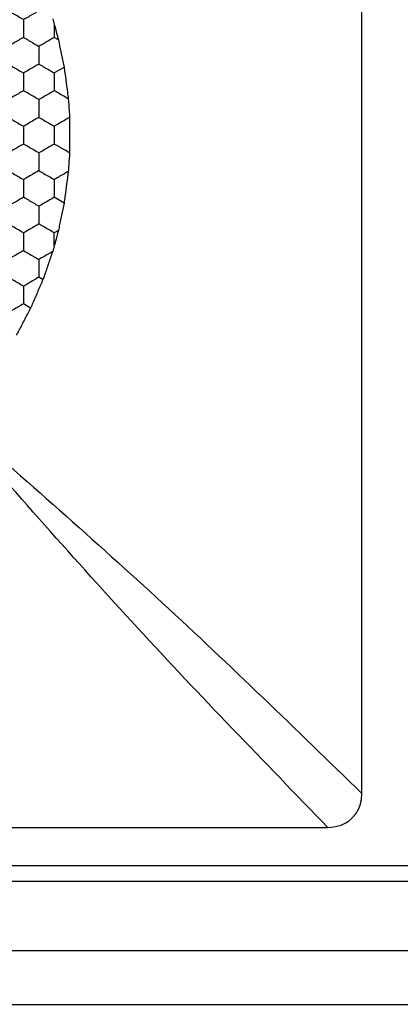
# Model space of a CAD drawing. Units: millimetres. Extents: x 20 to 820, y 20 to 574.
# Drawn here: x 117 to 122, y 427 to 440 of the extents above; entities that cross this region are included whole.
import ezdxf

# ---------------------------------------------------------------- set-up
doc = ezdxf.new("R2010")
doc.units = ezdxf.units.MM
doc.header["$LTSCALE"] = 2

msp = doc.modelspace()

# ---------------------------------------------------------------- linework, layer by layer
at = {"color": 7, "linetype": 'Continuous', "lineweight": 25}
for p, q in [((121.182, 429.98), (121.182, 447.097)), ((117.161, 440.052), (117.182, 439.978)), ((117.182, 439.978), (117.182, 439.809)), ((117.235, 439.778), (117.182, 439.809)), ((117.31, 439.42), (117.182, 439.347)), ((117.31, 437.656), (117.182, 437.73)), ((117.235, 437.299), (117.182, 437.268)), ((117.182, 437.099), (117.182, 437.268)), ((117.182, 437.099), (117.161, 437.025)), ((117.034, 436.661), (116.982, 436.691)), ((116.874, 436.291), (116.782, 436.344)), ((103.623, 429.538), (120.741, 429.538)), ((216.082, 429.038), (103.281, 429.038)), ((102.582, 428.838), (330.782, 428.838)), ((102.582, 427.938), (330.782, 427.938)), ((102.582, 427.238), (330.782, 427.238))]:
    msp.add_line(p, q, dxfattribs=at)
for points, knots in [([(116.782, 440.04), (116.737, 440.065), (116.67, 440.104), (116.604, 440.142), (116.582, 440.155)], [0, 0, 0, 0, 0.661438, 1, 1, 1, 1]), ([(116.982, 440.155), (116.937, 440.129), (116.87, 440.091), (116.804, 440.052), (116.782, 440.04)], [0, 0, 0, 0, 0.6614023, 1, 1, 1, 1]), ([(116.782, 440.04), (116.782, 439.988), (116.782, 439.911), (116.782, 439.834), (116.782, 439.809)], [0, 0, 0, 0, 0.661441, 1, 1, 1, 1]), ([(117.182, 439.978), (117.195, 439.928), (117.213, 439.86), (117.231, 439.794), (117.235, 439.778)], [0, 0, 0, 0, 0.751614, 1, 1, 1, 1]), ([(116.782, 439.809), (116.737, 439.783), (116.67, 439.744), (116.604, 439.706), (116.582, 439.693)], [0, 0, 0, 0, 0.661444, 1, 1, 1, 1]), ([(116.782, 439.809), (116.826, 439.783), (116.893, 439.744), (116.959, 439.706), (116.982, 439.693)], [0, 0, 0, 0, 0.661462, 1, 1, 1, 1]), ([(117.182, 439.809), (117.137, 439.783), (117.07, 439.744), (117.004, 439.706), (116.982, 439.693)], [0, 0, 0, 0, 0.661462, 1, 1, 1, 1]), ([(117.235, 439.778), (117.246, 439.726), (117.268, 439.622), (117.294, 439.497), (117.307, 439.433), (117.31, 439.42)], [0, 0, 0, 0, 0.443171, 0.886332, 1, 1, 1, 1]), ([(116.982, 439.693), (116.982, 439.642), (116.982, 439.564), (116.982, 439.488), (116.982, 439.462)], [0, 0, 0, 0, 0.661446, 1, 1, 1, 1]), ([(116.582, 439.462), (116.626, 439.437), (116.693, 439.398), (116.759, 439.36), (116.782, 439.347)], [0, 0, 0, 0, 0.661444, 1, 1, 1, 1]), ([(116.982, 439.462), (116.937, 439.437), (116.87, 439.398), (116.804, 439.36), (116.782, 439.347)], [0, 0, 0, 0, 0.661407, 1, 1, 1, 1]), ([(116.982, 439.462), (117.026, 439.437), (117.093, 439.398), (117.159, 439.36), (117.182, 439.347)], [0, 0, 0, 0, 0.661462, 1, 1, 1, 1]), ([(116.782, 439.347), (116.782, 439.295), (116.782, 439.218), (116.782, 439.142), (116.782, 439.116)], [0, 0, 0, 0, 0.661446, 1, 1, 1, 1]), ([(117.182, 439.347), (117.182, 439.295), (117.182, 439.218), (117.182, 439.142), (117.182, 439.116)], [0, 0, 0, 0, 0.661446, 1, 1, 1, 1]), ([(117.31, 439.42), (117.317, 439.367), (117.331, 439.261), (117.35, 439.117), (117.36, 439.038), (117.364, 439.01)], [0, 0, 0, 0, 0.393355, 0.786717, 1, 1, 1, 1]), ([(116.782, 439.116), (116.737, 439.09), (116.67, 439.051), (116.604, 439.013), (116.582, 439)], [0, 0, 0, 0, 0.661436, 1, 1, 1, 1]), ([(116.982, 439), (116.937, 439.026), (116.87, 439.065), (116.804, 439.103), (116.782, 439.116)], [0, 0, 0, 0, 0.661407, 1, 1, 1, 1]), ([(117.182, 439.116), (117.137, 439.09), (117.07, 439.051), (117.004, 439.013), (116.982, 439)], [0, 0, 0, 0, 0.6614544, 1, 1, 1, 1]), ([(117.364, 439.01), (117.319, 439.036), (117.258, 439.072), (117.198, 439.106), (117.182, 439.116)], [0, 0, 0, 0, 0.726792, 1, 1, 1, 1]), ([(116.982, 439), (116.982, 438.949), (116.982, 438.871), (116.982, 438.795), (116.982, 438.769)], [0, 0, 0, 0, 0.66143, 1, 1, 1, 1]), ([(117.364, 439.01), (117.368, 438.959), (117.373, 438.877), (117.379, 438.798), (117.381, 438.769)], [0, 0, 0, 0, 0.634892, 1, 1, 1, 1]), ([(116.582, 438.769), (116.626, 438.744), (116.693, 438.705), (116.759, 438.667), (116.782, 438.654)], [0, 0, 0, 0, 0.661436, 1, 1, 1, 1]), ([(116.982, 438.769), (116.937, 438.744), (116.87, 438.705), (116.804, 438.667), (116.782, 438.654)], [0, 0, 0, 0, 0.6614, 1, 1, 1, 1]), ([(116.982, 438.769), (117.026, 438.744), (117.093, 438.705), (117.159, 438.667), (117.182, 438.654)], [0, 0, 0, 0, 0.6614544, 1, 1, 1, 1]), ([(117.381, 438.769), (117.336, 438.743), (117.27, 438.705), (117.204, 438.667), (117.182, 438.654)], [0, 0, 0, 0, 0.66461, 1, 1, 1, 1]), ([(117.381, 438.769), (117.381, 438.716), (117.381, 438.612), (117.381, 438.447), (117.381, 438.352), (117.381, 438.308)], [0, 0, 0, 0, 0.3520753, 0.7041485, 1, 1, 1, 1]), ([(116.782, 438.654), (116.782, 438.603), (116.782, 438.525), (116.782, 438.449), (116.782, 438.423)], [0, 0, 0, 0, 0.661441, 1, 1, 1, 1]), ([(117.182, 438.654), (117.182, 438.603), (117.182, 438.525), (117.182, 438.449), (117.182, 438.423)], [0, 0, 0, 0, 0.661441, 1, 1, 1, 1]), ([(116.782, 438.423), (116.737, 438.397), (116.67, 438.359), (116.604, 438.32), (116.582, 438.307)], [0, 0, 0, 0, 0.661438, 1, 1, 1, 1]), ([(116.982, 438.307), (116.937, 438.333), (116.87, 438.372), (116.804, 438.41), (116.782, 438.423)], [0, 0, 0, 0, 0.6614023, 1, 1, 1, 1]), ([(117.182, 438.423), (117.137, 438.397), (117.07, 438.359), (117.004, 438.32), (116.982, 438.307)], [0, 0, 0, 0, 0.6614571, 1, 1, 1, 1]), ([(117.381, 438.308), (117.336, 438.334), (117.27, 438.372), (117.204, 438.41), (117.182, 438.423)], [0, 0, 0, 0, 0.66461, 1, 1, 1, 1]), ([(116.982, 438.307), (116.982, 438.256), (116.982, 438.179), (116.982, 438.102), (116.982, 438.077)], [0, 0, 0, 0, 0.661441, 1, 1, 1, 1]), ([(117.381, 438.308), (117.377, 438.257), (117.372, 438.176), (117.366, 438.096), (117.364, 438.066)], [0, 0, 0, 0, 0.634891, 1, 1, 1, 1]), ([(116.582, 438.077), (116.626, 438.051), (116.693, 438.012), (116.759, 437.974), (116.782, 437.961)], [0, 0, 0, 0, 0.661444, 1, 1, 1, 1]), ([(116.982, 438.077), (116.937, 438.051), (116.87, 438.012), (116.804, 437.974), (116.782, 437.961)], [0, 0, 0, 0, 0.661407, 1, 1, 1, 1]), ([(116.982, 438.077), (117.026, 438.051), (117.093, 438.012), (117.159, 437.974), (117.182, 437.961)], [0, 0, 0, 0, 0.661462, 1, 1, 1, 1]), ([(117.364, 438.066), (117.319, 438.041), (117.258, 438.005), (117.198, 437.97), (117.182, 437.961)], [0, 0, 0, 0, 0.726792, 1, 1, 1, 1]), ([(117.364, 438.066), (117.357, 438.014), (117.343, 437.909), (117.324, 437.764), (117.313, 437.684), (117.31, 437.656)], [0, 0, 0, 0, 0.393413, 0.786862, 1, 1, 1, 1]), ([(116.782, 437.961), (116.782, 437.91), (116.782, 437.832), (116.782, 437.756), (116.782, 437.73)], [0, 0, 0, 0, 0.661446, 1, 1, 1, 1]), ([(117.182, 437.961), (117.182, 437.91), (117.182, 437.832), (117.182, 437.756), (117.182, 437.73)], [0, 0, 0, 0, 0.661446, 1, 1, 1, 1]), ([(116.782, 437.73), (116.737, 437.704), (116.67, 437.666), (116.604, 437.628), (116.582, 437.615)], [0, 0, 0, 0, 0.661444, 1, 1, 1, 1]), ([(116.982, 437.615), (116.937, 437.64), (116.87, 437.679), (116.804, 437.717), (116.782, 437.73)], [0, 0, 0, 0, 0.661407, 1, 1, 1, 1]), ([(117.182, 437.73), (117.137, 437.704), (117.07, 437.666), (117.004, 437.628), (116.982, 437.615)], [0, 0, 0, 0, 0.661462, 1, 1, 1, 1]), ([(116.982, 437.615), (116.982, 437.563), (116.982, 437.486), (116.982, 437.41), (116.982, 437.384)], [0, 0, 0, 0, 0.66143, 1, 1, 1, 1]), ([(117.31, 437.656), (117.299, 437.604), (117.277, 437.5), (117.251, 437.375), (117.238, 437.312), (117.235, 437.299)], [0, 0, 0, 0, 0.443205, 0.886397, 1, 1, 1, 1]), ([(116.782, 437.268), (116.737, 437.294), (116.67, 437.333), (116.604, 437.371), (116.582, 437.384)], [0, 0, 0, 0, 0.661444, 1, 1, 1, 1]), ([(116.982, 437.384), (116.937, 437.358), (116.87, 437.319), (116.804, 437.281), (116.782, 437.268)], [0, 0, 0, 0, 0.6614, 1, 1, 1, 1]), ([(117.182, 437.268), (117.137, 437.294), (117.07, 437.333), (117.004, 437.371), (116.982, 437.384)], [0, 0, 0, 0, 0.661462, 1, 1, 1, 1]), ([(117.235, 437.299), (117.222, 437.248), (117.204, 437.181), (117.186, 437.115), (117.182, 437.099)], [0, 0, 0, 0, 0.751634, 1, 1, 1, 1]), ([(116.782, 437.268), (116.782, 437.217), (116.782, 437.139), (116.782, 437.063), (116.782, 437.037)], [0, 0, 0, 0, 0.661441, 1, 1, 1, 1]), ([(116.782, 437.037), (116.737, 437.012), (116.67, 436.973), (116.604, 436.935), (116.582, 436.922)], [0, 0, 0, 0, 0.661438, 1, 1, 1, 1]), ([(116.782, 437.037), (116.826, 437.012), (116.893, 436.973), (116.959, 436.935), (116.982, 436.922)], [0, 0, 0, 0, 0.6614571, 1, 1, 1, 1]), ([(117.161, 437.025), (117.116, 436.999), (117.056, 436.964), (116.997, 436.931), (116.982, 436.922)], [0, 0, 0, 0, 0.741356, 1, 1, 1, 1]), ([(116.982, 436.922), (116.982, 436.871), (116.982, 436.793), (116.982, 436.717), (116.982, 436.691)], [0, 0, 0, 0, 0.661441, 1, 1, 1, 1]), ([(117.161, 437.025), (117.143, 436.975), (117.109, 436.876), (117.065, 436.748), (117.041, 436.68), (117.034, 436.661)], [0, 0, 0, 0, 0.417983, 0.836013, 1, 1, 1, 1]), ([(116.782, 436.575), (116.737, 436.601), (116.67, 436.64), (116.604, 436.678), (116.582, 436.691)], [0, 0, 0, 0, 0.661436, 1, 1, 1, 1]), ([(116.982, 436.691), (116.937, 436.665), (116.87, 436.626), (116.804, 436.588), (116.782, 436.575)], [0, 0, 0, 0, 0.661407, 1, 1, 1, 1]), ([(117.034, 436.661), (117.013, 436.612), (116.971, 436.514), (116.914, 436.384), (116.884, 436.313), (116.874, 436.291)], [0, 0, 0, 0, 0.405833, 0.811693, 1, 1, 1, 1]), ([(116.782, 436.575), (116.782, 436.524), (116.782, 436.447), (116.782, 436.37), (116.782, 436.344)], [0, 0, 0, 0, 0.661446, 1, 1, 1, 1]), ([(116.782, 436.344), (116.737, 436.319), (116.67, 436.28), (116.604, 436.242), (116.582, 436.229)], [0, 0, 0, 0, 0.661444, 1, 1, 1, 1]), ([(116.874, 436.291), (116.849, 436.244), (116.799, 436.149), (116.734, 436.024), (116.698, 435.957), (116.688, 435.937)], [0, 0, 0, 0, 0.409292, 0.818587, 1, 1, 1, 1]), ([(115.895, 434.854), (116.801, 434.061), (118.612, 432.477), (120.325, 430.812), (121.182, 429.98)], [0, 0, 0, 0, 0.500371, 1, 1, 1, 1]), ([(120.741, 429.538), (119.909, 430.395), (118.243, 432.109), (116.659, 433.919), (115.866, 434.825)], [0, 0, 0, 0, 0.499629, 1, 1, 1, 1]), ([(120.741, 429.538), (120.793, 429.543), (120.897, 429.551), (121.033, 429.627), (121.127, 429.739), (121.175, 429.862), (121.18, 429.943), (121.182, 429.98)], [0, 0, 0, 0, 0.222786, 0.446704, 0.64917, 0.8431, 1, 1, 1, 1])]:
    msp.add_open_spline(points, degree=3, knots=knots, dxfattribs=at)

doc.saveas('drawing.dxf')
